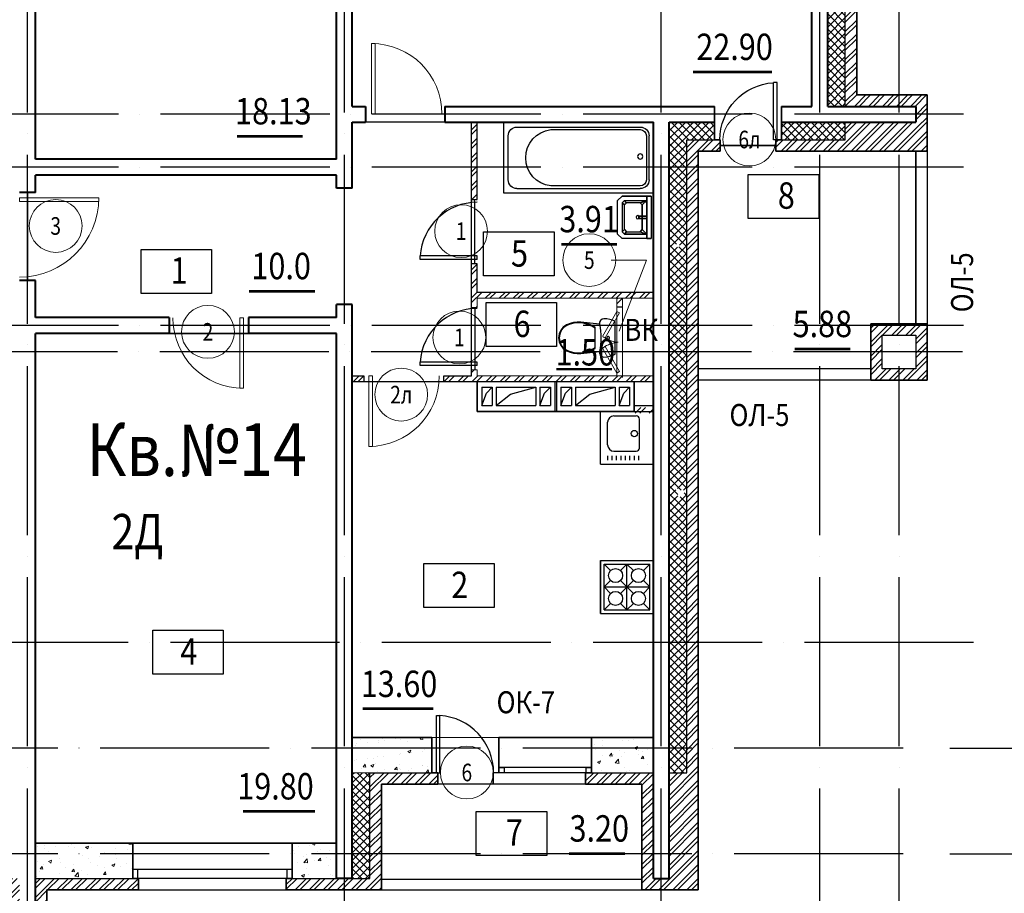
# Model space of a CAD drawing. Extents: x -1174913 to 618360, y -449740 to 1885200.
# Drawn here: x 518237 to 529422, y 784704 to 794628 of the extents above; entities that cross this region are included whole.
import ezdxf
from ezdxf.enums import TextEntityAlignment as Align

# ---------------------------------------------------------------- set-up
doc = ezdxf.new("R2010")
doc.units = 0
doc.header["$LTSCALE"] = 8
doc.header["$MEASUREMENT"] = 0
doc.linetypes.add('ACAD_ISO04W100', pattern=[30, 24, -3, 0, -3])
doc.layers.get('0').update_dxf_attribs({"linetype": 'CONTINUOUS'})
for name, color, linetype in [('1', 1, 'CONTINUOUS'), ('4', 4, 'CONTINUOUS'), ('area_k', 3, 'CONTINUOUS'), ('SANTEX', 252, 'CONTINUOUS')]:
    doc.layers.add(name, color=color, linetype=linetype)
for name, color, linetype, lineweight in [('2', 252, 'CONTINUOUS', 13), ('AXIS', 251, 'CONTINUOUS', 15), ('DVERI', 1, 'CONTINUOUS', 9), ('АР-ТЕКСТ', 4, 'CONTINUOUS', 30), ('МАРКИ ДВЕРЕЙ', 4, 'CONTINUOUS', 18), ('Монолитные стены', 6, 'CONTINUOUS', 40), ('Перегородки кирпич', 1, 'CONTINUOUS', 20), ('Площадь на плане', 3, 'CONTINUOUS', 40), ('Размеры', 1, 'CONTINUOUS', 18), ('Стены', 2, 'CONTINUOUS', 40), ('Стены ненесущие', 5, 'CONTINUOUS', 35), ('штриховка', 251, 'CONTINUOUS', 9)]:
    doc.layers.add(name, color=color, linetype=linetype, lineweight=lineweight)
doc.styles.add('ROMANS', font='romans.shx')
doc.styles.add('RUSS', font='TIMES.TTF', dxfattribs={"width": 0.85})
pattern_1 = [(45, (315139.49, 1193912.93), (-79.549513, 79.549513), []), (45, (315192.52, 1193912.93), (-79.549513, 79.549513), [])]
pattern_2 = [(45, (223828.72, 8582.28), (-79.549513, 79.549513), []), (45, (223881.75, 8582.28), (-79.549513, 79.549513), [])]
pattern_3 = [(45, (315139.49, 1193912.93), (-44.194174, 44.194174), []), (135, (315139.49, 1193912.93), (-44.194174, -44.194174), [])]
pattern_4 = [(45, (226039.49, 1193912.93), (-44.194174, 44.194174), []), (135, (226039.49, 1193912.93), (-44.194174, -44.194174), [])]
pattern_5 = [(45, (226039.49, 1193912.93), (-79.549513, 79.549513), []), (45, (226092.52, 1193912.93), (-79.549513, 79.549513), [])]

# ---------------------------------------------------------------- blocks, each defined once
blk = doc.blocks.new('экспликация')
at = {"layer": 'АР-ТЕКСТ', "lineweight": -3}
blk.add_lwpolyline([(0, 0), (0, 500), (800, 500), (800, 0)], close=True, dxfattribs=at)
at = {"layer": 'АР-ТЕКСТ', "lineweight": -3, "style": 'RUSS', "width": 0.85, "flags": 4}
blk.add_attdef('ЭКСПЛ', text='', height=3, dxfattribs=at).set_placement((397, 196), align=Align.MIDDLE_CENTER)
blk = doc.blocks.new('ван')
at = {"layer": 'SANTEX'}
for p, q in [((266893, 262254), (266093, 262254)), ((266093, 262254), (266093, 260554)), ((266743, 262204), (266243, 262204)), ((266893, 260554), (266893, 262254)), ((266143, 262104), (266143, 260704)), ((266843, 262104), (266843, 260704)), ((266173, 261719), (266173, 260704)), ((266813, 260704), (266813, 261719)), ((266243, 260634), (266743, 260634)), ((266743, 260604), (266243, 260604)), ((266093, 260554), (266893, 260554))]:
    blk.add_line(p, q, dxfattribs=at)
blk.add_circle((266478, 260704), 30, dxfattribs=at)
for centre, radius, start, end in [((266243, 262104), 100, 90, 180), ((266743, 262104), 100, 0, 90), ((266493, 261683), 322, 6.5522, 173.4478), ((266243, 260704), 100, 180, 270), ((266243, 260705), 70.4, 180.2082, 269.7919), ((266742, 260705), 70.4, 270.2081, 359.7918), ((266743, 260704), 100, 270, 0)]:
    blk.add_arc(centre, radius, start, end, dxfattribs=at)
blk = doc.blocks.new('I_PLUMB_LAV_WALL_M')
at = {"layer": 'SANTEX', "elevation": 610}
blk.add_lwpolyline([(-241, -25), (-241, -356), (-190, -406), (190, -406), (241, -356), (241, -25)], dxfattribs=at)
at = {"layer": 'SANTEX', "extrusion": (0, -1, 0)}
for centre in [(-76, 813, 76), (76, 813, 76)]:
    blk.add_circle(centre, 19.1, dxfattribs=at)
at = {"layer": 'SANTEX'}
blk.add_circle((0, -178, 635), 19.1, dxfattribs=at)
for points in [[(-241, -25, 864), (-241, -76, 864), (241, -76, 864), (241, -25, 864)], [(-241, -25, 864), (-241, -76, 864), (-241, -76, 762), (-241, -25, 762)], [(241, -76, 864), (241, -76, 762), (-241, -76, 762), (-241, -76, 864)], [(-190, -76, 762), (-140, -127, 635), (-165, -152, 635), (-190, -76, 762)], [(140, -127, 635), (190, -76, 762), (-190, -76, 762), (-140, -127, 635)], [(-165, -152, 635), (-190, -76, 762), (-190, -330, 762), (-165, -305, 635)], [(-13, -164, 876), (-13, -164, 851), (-13, -76, 800), (-13, -76, 826)], [(13, -76, 800), (-13, -76, 800), (-13, -164, 851), (13, -164, 851)], [(13, -76, 826), (-13, -76, 826), (-13, -164, 876), (13, -164, 876)], [(13, -164, 876), (13, -164, 851), (13, -76, 800), (13, -76, 826)], [(190, -76, 762), (140, -127, 635), (165, -152, 635)], [(190, -76, 762), (165, -152, 635), (165, -305, 635), (190, -330, 762)], [(241, -25, 762), (241, -76, 762), (241, -76, 864), (241, -25, 864)], [(-13, -164, 876), (-13, -164, 851), (13, -164, 851), (13, -164, 876)], [(-140, -330, 635), (-165, -305, 635), (-190, -330, 762), (-165, -356, 762)], [(140, -330, 635), (165, -356, 762), (-165, -356, 762), (-140, -330, 635)], [(190, -330, 762), (165, -356, 762), (140, -330, 635), (165, -305, 635)]]:
    blk.add_3dface(points, dxfattribs=at)
for points, invisible_edges in [([(-190, -76, 762), (-241, -76, 762), (-241, -356, 762), (-190, -330, 762)], 4), ([(190, -76, 762), (241, -76, 762), (241, -356, 762), (190, -330, 762)], 4), ([(-140, -127, 635), (-140, -330, 635), (-165, -305, 635), (-165, -152, 635)], 1), ([(-140, -330, 635), (140, -330, 635), (140, -127, 635), (-140, -127, 635)], 10), ([(140, -127, 635), (165, -152, 635), (165, -305, 635), (140, -330, 635)], 8), ([(-165, -356, 762), (-190, -330, 762), (-241, -356, 762), (-190, -406, 762)], 10), ([(190, -330, 762), (165, -356, 762), (190, -406, 762), (241, -356, 762)], 10), ([(-165, -356, 762), (-190, -406, 762), (190, -406, 762), (165, -356, 762)], 5)]:
    blk.add_3dface(points, dxfattribs=dict(at, invisible_edges=invisible_edges))
blk = doc.blocks.new('UN1')
at = {"layer": 'SANTEX', "linetype": 'Continuous'}
for p, q in [((3.0548, 20.0073), (0, 18.6768)), ((0, 18.6768), (0, -18.6768)), ((6.2444, 20.971), (3.0548, 20.0073)), ((9.5249, 21.5546), (6.2444, 20.971)), ((12.8512, 21.75), (9.5249, 21.5546)), ((15.1024, 21.2432), (12.8512, 21.75)), ((16.9194, 19.8208), (15.1024, 21.2432)), ((16.8358, 7.7639), (17.3216, 11.6215)), ((17.9516, 17.757), (16.9194, 19.8208)), ((17.3216, 11.6215), (18, 15.45)), ((18, 15.45), (17.9516, 17.757)), ((39, 17.6999), (17.9999, 15.4499)), ((26.6529, 14.1637), (22.8969, 12.0702)), ((26.6579, 13.2801), (22.8969, 11.1235)), ((22.8969, 12.0702), (22.8969, -12.0704)), ((30.6239, 15.8134), (26.6529, 14.1637)), ((30.6472, 14.9778), (26.6579, 13.2801)), ((34.7578, 16.9973), (30.6239, 15.8134)), ((34.8088, 16.1931), (30.6472, 14.9778)), ((39, 17.6999), (34.7578, 16.9973)), ((39.0848, 16.9089), (34.8088, 16.1931)), ((43.1971, 17.8505), (39, 17.6999)), ((43.1692, 17.0554), (39.0848, 16.9089)), ((47.2334, 16.6233), (43.1692, 17.0554)), ((47.3733, 17.4065), (43.1971, 17.8505)), ((51.1958, 15.6213), (47.2334, 16.6233)), ((51.4449, 16.3769), (47.3733, 17.4065)), ((54.9768, 14.0695), (51.1958, 15.6213)), ((55.3302, 14.7823), (51.4449, 16.3769)), ((58.5656, 11.6188), (54.9768, 14.0695)), ((59.1008, 12.2073), (55.3302, 14.7823)), ((61.3453, 8.2783), (58.5656, 11.6188)), ((62.0214, 8.6976), (59.1008, 12.2073)), ((6.6228, 0.2604), (6.6, -0.0001)), ((6.6905, 0.5129), (6.6228, 0.2604)), ((6.801, 0.7499), (6.6905, 0.5129)), ((6.9509, 0.9641), (6.801, 0.7499)), ((7.1358, 1.149), (6.9509, 0.9641)), ((7.35, 1.2989), (7.1358, 1.149)), ((7.587, 1.4094), (7.35, 1.2989)), ((7.8395, 1.4771), (7.587, 1.4094)), ((8.1, 1.4999), (7.8395, 1.4771)), ((8.3605, 1.4771), (8.1, 1.4999)), ((8.613, 1.4094), (8.3605, 1.4771)), ((8.85, 1.2989), (8.613, 1.4094)), ((9.0642, 1.149), (8.85, 1.2989)), ((9.2491, 0.9641), (9.0642, 1.149)), ((9.399, 0.7499), (9.2491, 0.9641)), ((9.5095, 0.5129), (9.399, 0.7499)), ((9.5772, 0.2604), (9.5095, 0.5129)), ((9.6, -0.0001), (9.5772, 0.2604)), ((16.4465, 0), (16.5439, 3.8868)), ((16.5439, -3.8869), (16.4465, 0)), ((16.5439, 3.8868), (16.8358, 7.7639)), ((63.1032, 4.3039), (61.3453, 8.2783)), ((63.8683, 4.5219), (62.0214, 8.6976)), ((63.7045, -0.0001), (63.1032, 4.3039)), ((64.5, -0.0001), (63.8683, 4.5219)), ((6.6, -0.0001), (6.6228, -0.2606)), ((6.6228, -0.2606), (6.6905, -0.5131)), ((6.6905, -0.5131), (6.801, -0.7501)), ((6.801, -0.7501), (6.9509, -0.9643)), ((6.9509, -0.9643), (7.1358, -1.1492)), ((7.1358, -1.1492), (7.35, -1.2991)), ((7.35, -1.2991), (7.587, -1.4096)), ((7.587, -1.4096), (7.8395, -1.4773)), ((7.8395, -1.4773), (8.1, -1.5001)), ((8.1, -1.5001), (8.3605, -1.4773)), ((8.3605, -1.4773), (8.613, -1.4096)), ((8.613, -1.4096), (8.85, -1.2991)), ((8.85, -1.2991), (9.0642, -1.1492)), ((9.0642, -1.1492), (9.2491, -0.9643)), ((9.2491, -0.9643), (9.399, -0.7501)), ((9.399, -0.7501), (9.5095, -0.5131)), ((9.5095, -0.5131), (9.5772, -0.2606)), ((9.5772, -0.2606), (9.6, -0.0001)), ((16.8358, -7.7639), (16.5439, -3.8869)), ((17.3216, -11.6215), (16.8358, -7.7639)), ((22.8969, -11.1237), (26.658, -13.2803)), ((58.5656, -11.619), (61.3453, -8.2785)), ((59.1008, -12.2075), (62.0214, -8.6978)), ((61.3453, -8.2785), (63.1032, -4.3041)), ((62.0214, -8.6978), (63.8683, -4.5221)), ((63.1032, -4.3041), (63.7045, -0.0001)), ((63.8683, -4.5221), (64.5, -0.0001)), ((0, -18.6768), (3.0548, -20.0073)), ((3.0548, -20.0073), (6.2444, -20.971)), ((6.2444, -20.971), (9.5249, -21.5546)), ((9.5249, -21.5546), (12.8512, -21.75)), ((12.8512, -21.75), (15.1024, -21.2432)), ((15.1024, -21.2432), (16.9194, -19.8208)), ((16.9194, -19.8208), (17.9516, -17.757)), ((18, -15.45), (17.3216, -11.6215)), ((17.9516, -17.757), (18, -15.45)), ((18, -15.4499), (39, -17.7001)), ((22.8969, -12.0704), (26.6529, -14.1639)), ((26.6529, -14.1639), (30.6239, -15.8136)), ((26.658, -13.2803), (30.6472, -14.978)), ((30.6239, -15.8136), (34.7578, -16.9975)), ((30.6472, -14.978), (34.8088, -16.1933)), ((34.7578, -16.9975), (39, -17.7001)), ((34.8088, -16.1933), (39.0848, -16.9091)), ((39, -17.7001), (43.1971, -17.8507)), ((39.0848, -16.9091), (43.1692, -17.0556)), ((43.1692, -17.0556), (47.2334, -16.6235)), ((43.1971, -17.8507), (47.3733, -17.4067)), ((47.2334, -16.6235), (51.1958, -15.6215)), ((47.3733, -17.4067), (51.4449, -16.377)), ((51.1958, -15.6215), (54.9768, -14.0697)), ((51.4449, -16.377), (55.3302, -14.7825)), ((54.9768, -14.0697), (58.5656, -11.619)), ((55.3302, -14.7825), (59.1008, -12.2075))]:
    blk.add_line(p, q, dxfattribs=at)
blk = doc.blocks.new('D10')
at = {"layer": 'DVERI'}
for p, q in [((-100, 0), (-100, -900)), ((-60, 0), (-100, 0)), ((-60, 0), (-60, -900)), ((-60, -900), (-100, -900))]:
    blk.add_line(p, q, dxfattribs=at)
at = {"layer": 'DVERI', "color": 3}
blk.add_arc((-60, 0), 900, 180, 270, dxfattribs=at)
blk = doc.blocks.new('D9L')
at = {"layer": 'DVERI'}
for p, q in [((50, 0), (90, 0)), ((50, 0), (50, -800)), ((90, 0), (90, -800)), ((50, -800), (90, -800))]:
    blk.add_line(p, q, dxfattribs=at)
at = {"layer": 'DVERI', "color": 3}
blk.add_arc((50, 0), 800, 270, 360, dxfattribs=at)
blk = doc.blocks.new('D9')
at = {"layer": 'DVERI', "xscale": -1}
blk.add_blockref('D9L', (-8, -3), dxfattribs=at)
blk = doc.blocks.new('*U59')
at = {"layer": 'DVERI', "lineweight": -3}
for p, q in [((-50, 0), (-90, 0)), ((-90, 0), (-90, -649)), ((-50, 0), (-50, -649)), ((-50, -649), (-90, -649))]:
    blk.add_line(p, q, dxfattribs=at)
at = {"layer": 'DVERI', "color": 3, "lineweight": -3}
blk.add_arc((-50, 0), 650, 180, 266.461, dxfattribs=at)
blk = doc.blocks.new('вк исправленные')
at = {"layer": '2'}
h = blk.add_hatch(dxfattribs=at)
h.set_pattern_fill('ANSI32', color=256, scale=300, style=0)
h.set_pattern_definition([(45, (-117041.73, -879660.84), (-79.549513, 79.549513), []), (45, (-116988.69, -879660.84), (-79.549513, 79.549513), [])])
h.paths.add_polyline_path([(21580, -9700), (21515, -9700), (21515, -9800), (21580, -9800)])
blk.add_line((21580, -9800), (21580, -10600), dxfattribs=at)
at = {"layer": 'Перегородки кирпич'}
for p, q in [((21515, -9800), (21515, -9700)), ((21580, -9800), (21580, -9700))]:
    blk.add_line(p, q, dxfattribs=at)
at = {"layer": 'Размеры', "lineweight": -3}
blk.add_line((21580, -9800), (21515, -9800), dxfattribs=at)
at = {"layer": 'штриховка'}
for p, q in [((21515, -10600), (21515, -9700)), ((21580, -10600), (21580, -9700))]:
    blk.add_line(p, q, dxfattribs=at)
blk = doc.blocks.new('D5 шкаф')
at = {"layer": 'DVERI', "color": 3}
for p, q in [((50, 0), (333, 163)), ((67, -30), (350, 133)), ((733, -30), (450, 133)), ((750, 0), (467, 163)), ((50, 0), (67, -30)), ((750, 0), (733, -30))]:
    blk.add_line(p, q, dxfattribs=at)
at = {"layer": 'DVERI', "color": 5}
blk.add_line((467, 163), (450, 133), dxfattribs=at)
for centre, start, end in [((56, -45), 5.2152, 35.557), ((744, -45), 144.443, 174.7848)]:
    blk.add_arc(centre, 346, start, end, dxfattribs=at)
blk = doc.blocks.new('марки2')
at = {"layer": 'МАРКИ ДВЕРЕЙ', "color": 4}
blk.add_circle((0, 0), 300, dxfattribs=at)
at = {"layer": 'МАРКИ ДВЕРЕЙ', "style": 'ROMANS'}
blk.add_attdef('15', text='', height=250, dxfattribs=at).set_placement((0, 0), align=Align.MIDDLE_CENTER)

msp = doc.modelspace()

# ---------------------------------------------------------------- hatches: boundary and pattern name
at = {"layer": '2'}
h = msp.add_hatch(dxfattribs=at)
h.set_pattern_fill('ANSI32', color=256, scale=300, style=0)
h.set_pattern_definition(pattern_1)
h.paths.add_polyline_path([(527745.83, 795553.68, 0.07061379), (527618.65, 796449.69), (527493.72, 796416.22), (527510.54, 796353.43, -0.06554346), (527615.83, 795553.68), (527615.83, 793643.68), (528415.83, 793643.68), (528415.83, 793463.68), (528545.83, 793463.68), (528545.83, 793773.68), (527745.83, 793773.68)])
h = msp.add_hatch(dxfattribs=at)
h.set_pattern_fill('ANSI37', color=256, scale=500, style=0)
h.set_pattern_definition(pattern_3)
h.paths.add_polyline_path([(527615.83, 795553.68, 0.06554346), (527510.54, 796353.43), (527317.36, 796301.67, -0.06554346), (527415.83, 795553.68), (527415.83, 793643.68), (527615.83, 793643.68)])
h = msp.add_hatch(dxfattribs=at)
h.set_pattern_fill('ANSI32', color=256, scale=300, style=0)
h.set_pattern_definition(pattern_2)
h.paths.add_polyline_path([(523435.83, 791463.68), (525435.83, 791463.68), (525435.83, 791528.68), (523435.83, 791528.68), (523435.83, 791853.68), (523370.83, 791853.68), (523370.83, 791358.68), (523435.83, 791358.68)])
h.paths.add_polyline_path([(523435.83, 792953.68), (523370.83, 792953.68), (523370.83, 792583.68), (523435.83, 792583.68)])
h.paths.add_polyline_path([(523435.83, 793463.68), (523370.83, 793463.68), (523370.83, 792953.68), (523435.83, 792953.68)])
h = msp.add_hatch(dxfattribs=at)
h.set_pattern_fill('ANSI37', color=256, scale=500, style=0)
h.set_pattern_definition(pattern_4)
h.paths.add_polyline_path([(527615.83, 793463.68), (526890.83, 793463.68), (526890.83, 793263.68), (527615.83, 793263.68)])
h.paths.add_polyline_path([(526130.83, 793463.68), (525615.83, 793463.68), (525615.83, 792063.68), (525692.12, 792063.68, -1), (525732.12, 792063.68), (525815.83, 792063.68), (525815.83, 793263.68), (526130.83, 793263.68)])
h = msp.add_hatch(dxfattribs=at)
h.set_pattern_fill('ANSI32', color=256, scale=300, style=0)
h.set_pattern_definition(pattern_5)
h.paths.add_polyline_path([(525945.83, 793133.68), (526195.83, 793133.68), (526195.83, 793263.68), (526145.83, 793263.68), (525815.83, 793263.68), (525815.83, 792063.68), (525945.83, 792063.68)])
h.paths.add_polyline_path([(527903.38, 793463.68), (527615.83, 793463.68), (527615.83, 793263.68), (526825.83, 793263.68), (526825.83, 793198.68), (526825.83, 793133.68), (527903.38, 793133.68)])
h.paths.add_polyline_path([(528545.83, 793463.68), (528415.83, 793463.68), (527903.38, 793463.68), (527903.38, 793133.68), (528545.83, 793133.68)])
h = msp.add_hatch(dxfattribs=at)
h.set_pattern_fill('ANSI37', color=256, scale=500, style=0)
h.set_pattern_definition(pattern_4)
h.paths.add_polyline_path([(525815.83, 792063.68), (525732.12, 792063.68, -0.41421356), (525712.12, 792043.68), (525712.12, 791520.6), (525815.83, 791520.6)], flags=17)
h.paths.add_polyline_path([(525815.83, 791520.6), (525712.12, 791520.6), (525712.12, 792043.68, -0.41421356), (525692.12, 792063.68), (525615.83, 792063.68), (525615.83, 789283.68), (525692.12, 789283.68, -1), (525732.12, 789283.68), (525815.83, 789283.68)])
h.paths.add_polyline_path([(525815.83, 789283.68), (525712.12, 789179.96), (525712.12, 788719.86), (525815.83, 788719.86)])
h = msp.add_hatch(dxfattribs=at)
h.set_pattern_fill('ANSI32', color=256, scale=300, style=0)
h.set_pattern_definition(pattern_5)
h.paths.add_polyline_path([(525945.83, 791520.6), (525815.83, 791520.6), (525815.83, 789283.68), (525945.83, 789283.68)])
h.paths.add_polyline_path([(525945.83, 789283.68), (525815.83, 789283.68), (525815.83, 788719.86), (525945.83, 788719.86)])
h.paths.add_polyline_path([(525945.83, 792063.68), (525815.83, 792063.68), (525815.83, 791520.6), (525945.83, 791520.6)])
h = msp.add_hatch(dxfattribs=at)
h.set_pattern_fill('ANSI32', color=256, scale=300, style=0)
h.set_pattern_definition(pattern_1)
h.paths.add_polyline_path([(528545.83, 791173.68), (527905.83, 791173.68), (527905.83, 790533.68), (528545.83, 790533.68)])
h.paths.add_polyline_path([(528415.83, 790663.68), (528035.83, 790663.68), (528035.83, 791043.68), (528415.83, 791043.68)], flags=16)
h = msp.add_hatch(dxfattribs=at)
h.set_pattern_fill('ANSI32', color=256, scale=300, style=0)
h.set_pattern_definition(pattern_2)
h.paths.add_polyline_path([(525435.83, 790518.68), (525435.83, 790583.68), (523435.83, 790583.68), (523435.83, 790648.68), (523375.83, 790648.68), (523370.83, 790648.68), (523370.83, 790583.68), (523055.83, 790583.68), (523055.83, 790518.68)])
h = msp.add_hatch(dxfattribs=at)
h.set_pattern_fill('ANSI32', color=256, scale=300, style=0)
h.set_pattern_definition([(45, (220316.02, 1193932.93), (-79.549513, 79.549513), []), (45, (220369.06, 1193932.93), (-79.549513, 79.549513), [])])
h.paths.add_polyline_path([(522145.83, 790583.68), (522015.83, 790583.68), (522015.83, 790518.68), (522145.83, 790518.68)])
h = msp.add_hatch(dxfattribs=at)
h.set_pattern_fill('ANSI32', color=256, scale=300, style=0)
h.set_pattern_definition([(45, (404464.06, -20458.05), (-79.549513, 79.549513), []), (45, (404517.09, -20458.05), (-79.549513, 79.549513), [])])
h.paths.add_polyline_path([(525435.76, 790223.68), (525215.78, 790223.68), (525215.78, 790158.68), (525435.76, 790158.68)])
h = msp.add_hatch(dxfattribs=at)
h.set_pattern_fill('ANSI37', color=256, scale=500, style=0)
h.set_pattern_definition(pattern_4)
h.paths.add_polyline_path([(525815.83, 788719.86), (525712.12, 788719.86), (525712.12, 789263.68, -0.41421356), (525692.12, 789283.68), (525615.83, 789283.68), (525615.83, 786073.68), (525815.83, 786073.68)])
h = msp.add_hatch(dxfattribs=at)
h.set_pattern_fill('ANSI32', color=256, scale=300, style=0)
h.set_pattern_definition(pattern_5)
h.paths.add_polyline_path([(525945.83, 788719.86), (525815.83, 788719.86), (525815.83, 786073.68), (525615.83, 786073.68), (525615.83, 784873.68), (525435.83, 784873.68), (525435.83, 786073.68), (524730.83, 786073.68), (524665.83, 786073.68), (524665.83, 785943.68), (525305.83, 785943.68), (525305.83, 784743.68), (525945.83, 784743.68)])
h = msp.add_hatch(dxfattribs=at)
h.set_pattern_fill('AR-CONC', color=256, scale=50, style=0)
h.set_pattern_definition([(50, (226039.5, 1193912.93), (358.63009, -31.37607), [37.5, -412.5]), (355, (226039.5, 1193912.93), (-69.37567, 376.09607), [30, -330]), (100.4514, (226069.38, 1193910.32), (289.2547, 344.71977), [31.8701, -350.57106]), (46.1842, (226039.5, 1194012.93), (533.62052, -82.7595), [56.25, -618.75]), (96.6356, (226083.96, 1194006.04), (467.33135, 487.05894), [47.80514, -525.8565]), (351.1842, (226039.5, 1194012.93), (467.331, 487.0593), [45, -495]), (21, (226089.5, 1193987.93), (298.45353, -201.30945), [37.5, -412.5]), (326, (226089.5, 1193987.93), (121.65767, 362.57502), [30, -330]), (71.4514, (226114.36, 1193971.16), (420.11131, 161.26525), [31.8701, -350.57106]), (37.5, (226039.49, 1193912.93), (6.079928, 166.446927), [0, -326, 0, -335, 0, -331.25]), (7.5, (226039.49, 1193912.93), (131.53477, 197.205856), [0, -191, 0, -318.5, 0, -126.25]), (327.5, (225927.99, 1193912.93), (266.911218, -11.277436), [0, -125, 0, -390, 0, -517.5]), (317.5, (225878, 1193912.93), (291.59308, 50.05249), [0, -162.5, 0, -259, 0, -367.5])])
h.paths.add_polyline_path([(519520.83, 785273.68), (518415.83, 785273.68), (518415.83, 784873.68), (519520.83, 784873.68)])
h.paths.add_polyline_path([(521835.83, 785273.68), (521330.83, 785273.68), (521330.83, 784873.68), (521835.83, 784873.68)])
h.paths.add_polyline_path([(522920.83, 786473.68), (522015.83, 786473.68), (522015.83, 786073.68), (522215.83, 786073.68), (522920.83, 786073.68)])
h.paths.add_polyline_path([(525435.83, 786473.68), (524730.83, 786473.68), (524730.83, 786073.68), (525435.83, 786073.68)])
h = msp.add_hatch(dxfattribs=at)
h.set_pattern_fill('ANSI32', color=256, scale=300, style=0)
h.set_pattern_definition(pattern_1)
h.paths.add_polyline_path([(519585.83, 784873.68), (518415.83, 784873.68), (518415.83, 783673.68), (518235.83, 783673.68), (518235.83, 784873.68), (517635.83, 784873.68), (517635.83, 784743.68), (518105.83, 784743.68), (518105.83, 783543.68), (518545.83, 783543.68), (518545.83, 784743.68), (519585.83, 784743.68)])
h.paths.add_polyline_path([(522345.83, 785943.68), (522985.83, 785943.68), (522985.83, 786073.68), (522920.83, 786073.68), (522215.83, 786073.68), (522215.83, 784873.68), (521265.83, 784873.68), (521265.83, 784743.68), (521520.83, 784743.68), (522345.83, 784743.68)])
h.paths.add_polyline_path([(515145.83, 784743.68), (515655.83, 784743.68), (515655.83, 784873.68), (515015.83, 784873.68), (515015.83, 783673.68), (513415.83, 783673.68), (513415.83, 783543.68), (515145.83, 783543.68)])
h = msp.add_hatch(dxfattribs=at)
h.set_pattern_fill('ANSI37', color=256, scale=500, style=0)
h.set_pattern_definition(pattern_3)
h.paths.add_polyline_path([(522215.83, 786073.68), (522015.83, 786073.68), (522015.83, 784873.68), (522215.83, 784873.68)])

# ---------------------------------------------------------------- linework, layer by layer
for p, q in [((527615.83, 793643.68), (527615.83, 795573.68)), ((527615.83, 793263.68), (527615.83, 793463.68)), ((525815.83, 786073.68), (525815.83, 793263.68)), ((525815.83, 793263.68), (526195.83, 793263.68)), ((526825.83, 793263.68), (527615.83, 793263.68)), ((528415.83, 791173.68), (528415.83, 793133.68)), ((528545.83, 793133.68), (528545.83, 791153.68)), ((527905.83, 790663.68), (525945.83, 790663.68)), ((527905.83, 790533.68), (525945.83, 790533.68)), ((523485.83, 790453.68), (523605.83, 790453.68)), ((523485.83, 790453.68), (523485.83, 790243.68)), ((523538.29, 790383.67), (523605.83, 790453.68)), ((523605.83, 790453.68), (523605.83, 790243.68)), ((523650.83, 790453.68), (524100.83, 790453.68)), ((523650.83, 790453.68), (523650.83, 790243.68)), ((523813.68, 790372.36), (524100.83, 790453.68)), ((524100.83, 790453.68), (524100.83, 790243.68)), ((524100.83, 790453.68), (524100.83, 790243.68)), ((524145.83, 790453.68), (524145.83, 790243.68)), ((524145.83, 790453.68), (524265.83, 790453.68)), ((524198.29, 790383.67), (524265.83, 790453.68)), ((524265.83, 790453.68), (524265.83, 790243.68)), ((524315.83, 790518.68), (524315.83, 790178.68)), ((524335.83, 790518.68), (524335.83, 790178.68)), ((524385.83, 790453.68), (524505.83, 790453.68)), ((524385.83, 790453.68), (524385.83, 790243.68)), ((524438.29, 790383.67), (524505.83, 790453.68)), ((524505.83, 790453.68), (524505.83, 790243.68)), ((524550.83, 790453.68), (524550.83, 790243.68)), ((524550.83, 790453.68), (525000.83, 790453.68)), ((524713.68, 790372.36), (525000.83, 790453.68)), ((525000.83, 790453.68), (525000.83, 790243.68)), ((525045.83, 790453.68), (525045.83, 790243.68)), ((525045.83, 790453.68), (525165.83, 790453.68)), ((525098.29, 790383.67), (525165.83, 790453.68)), ((525165.83, 790453.68), (525165.83, 790243.68)), ((523485.83, 790243.68), (523538.29, 790383.67)), ((523650.83, 790243.68), (523813.68, 790372.36)), ((524145.83, 790243.68), (524198.29, 790383.67)), ((524385.83, 790243.68), (524438.29, 790383.67)), ((524550.83, 790243.68), (524713.68, 790372.36)), ((525045.83, 790243.68), (525098.29, 790383.67)), ((523485.83, 790243.68), (523605.83, 790243.68)), ((523650.83, 790243.68), (524100.83, 790243.68)), ((524145.83, 790243.68), (524265.83, 790243.68)), ((524385.83, 790243.68), (524505.83, 790243.68)), ((524550.83, 790243.68), (525000.83, 790243.68)), ((525045.83, 790243.68), (525165.83, 790243.68)), ((523680.83, 786473.68), (524730.83, 786473.68)), ((523680.83, 786073.68), (523680.83, 786473.68)), ((522215.83, 786073.68), (522985.83, 786073.68)), ((522215.83, 784873.68), (522215.83, 786073.68)), ((523680.83, 786073.68), (523615.83, 786073.68)), ((523615.83, 785943.68), (523615.83, 786073.68)), ((524730.83, 786073.68), (525435.83, 786073.68)), ((525615.83, 786073.68), (525815.83, 786073.68)), ((524665.83, 785943.68), (523615.83, 785943.68)), ((521330.83, 785273.68), (519520.83, 785273.68)), ((518415.83, 784873.68), (519585.83, 784873.68)), ((521265.83, 784873.68), (522215.83, 784873.68)), ((522345.83, 784863.68), (525305.83, 784863.68)), ((519585.83, 784743.68), (521265.83, 784743.68)), ((522345.83, 784743.68), (525305.83, 784743.68))]:
    msp.add_line(p, q)
for points in [[(528035.83, 790663.68), (528035.83, 791043.68), (528415.83, 791043.68), (528415.83, 790663.68), (528035.83, 790663.68)], [(523435.83, 790178.68), (523435.83, 790518.68), (525215.83, 790518.68), (525215.83, 790178.68), (523435.83, 790178.68)], [(523680.83, 786073.68), (523680.83, 786133.68), (523740.83, 786133.68), (523740.83, 786073.68), (523680.83, 786073.68)], [(524670.83, 786073.68), (524670.83, 786133.68), (524730.83, 786133.68), (524730.83, 786073.68), (524670.83, 786073.68)], [(519520.83, 784973.68), (519520.83, 784873.68), (519580.83, 784873.68), (519580.83, 784973.68), (519520.83, 784973.68)], [(521270.83, 784973.68), (521270.83, 784873.68), (521330.83, 784873.68), (521330.83, 784973.68), (521270.83, 784973.68)]]:
    msp.add_lwpolyline(points)
for p, q in [((526825.83, 793198.68), (526195.83, 793198.68)), ((526825.83, 793198.68), (526195.83, 793198.68)), ((518325.83, 792663.68), (518325.83, 791663.68)), ((523403.33, 792583.68), (523403.33, 791853.68)), ((523405.83, 791358.68), (523405.83, 790648.68)), ((522920.83, 786473.68), (523680.83, 786473.68)), ((522215.83, 786073.68), (522015.83, 786073.68)), ((522985.83, 785943.68), (523615.83, 785943.68))]:
    msp.add_line(p, q, dxfattribs=at)
at = {"layer": '4'}
for p, q in [((524835.83, 789578.68), (524835.83, 790178.68)), ((524835.83, 790178.68), (525435.83, 790178.68)), ((524988.17, 790126.31), (525240.17, 790126.31)), ((525276.12, 789762.31), (525276.17, 790090.31)), ((524916.12, 789798.31), (524916.17, 790054.31)), ((524835.83, 789578.68), (524835.83, 789883.68)), ((524916.94, 789625.02), (524916.89, 789675.11)), ((524967.34, 789625.02), (524967.29, 789675.11)), ((524988.12, 789726.31), (525240.12, 789726.31)), ((525017.74, 789625.02), (525017.69, 789675.11)), ((525068.14, 789625.02), (525068.09, 789675.11)), ((525118.54, 789625.02), (525118.49, 789675.11)), ((525168.94, 789625.02), (525168.89, 789675.11)), ((525219.34, 789625.02), (525219.29, 789675.11)), ((525269.74, 789625.02), (525269.69, 789675.11)), ((524835.83, 789578.68), (525435.83, 789578.68)), ((524835.83, 787883.68), (524835.83, 788483.68)), ((524835.83, 787883.68), (524835.83, 788483.68)), ((524835.83, 788483.68), (525435.83, 788483.68)), ((524835.83, 788483.68), (524835.83, 787883.68)), ((524875.83, 788443.68), (525395.83, 788443.68)), ((524875.83, 788443.68), (524949.26, 788370.25)), ((524875.83, 787923.68), (524875.83, 788443.68)), ((525062.4, 788370.25), (525135.83, 788443.68)), ((525135.83, 788443.68), (525209.26, 788370.25)), ((525135.83, 787923.68), (525135.83, 788443.68)), ((525322.4, 788370.25), (525395.83, 788443.68)), ((525395.83, 787923.68), (525395.83, 788443.68)), ((524875.83, 788183.68), (524949.26, 788257.11)), ((524875.83, 788183.68), (525395.83, 788183.68)), ((524875.83, 788183.68), (524949.26, 788110.25)), ((525062.4, 788257.11), (525209.26, 788110.25)), ((525062.4, 788110.25), (525209.26, 788257.11)), ((525322.4, 788257.11), (525395.83, 788183.68)), ((525322.4, 788110.25), (525395.83, 788183.68)), ((524875.83, 787923.68), (524949.26, 787997.11)), ((525062.4, 787997.11), (525135.83, 787923.68)), ((525135.83, 787923.68), (525209.26, 787997.11)), ((525322.4, 787997.11), (525395.83, 787923.68)), ((524835.83, 787883.68), (525435.83, 787883.68)), ((524875.83, 787923.68), (525395.83, 787923.68)), ((524730.83, 786073.68), (523665.83, 786073.68)), ((524730.83, 786133.68), (523680.83, 786133.68)), ((521330.83, 784973.68), (519520.83, 784973.68)), ((521330.83, 784873.68), (519520.83, 784873.68))]:
    msp.add_line(p, q, dxfattribs=at)
for centre, radius in [((525218.61, 789926.31), 36), ((525005.83, 788313.68), 80), ((525265.83, 788313.68), 80), ((525005.83, 788053.68), 80), ((525265.83, 788053.68), 80)]:
    msp.add_circle(centre, radius, dxfattribs=at)
for centre, radius, start, end in [((524988.17, 790054.31), 72, 90, 180), ((525240.17, 790090.31), 36, 0, 90), ((524988.12, 789798.31), 72, 180, 270), ((525240.12, 789762.31), 36, 270, 0)]:
    msp.add_arc(centre, radius, start, end, dxfattribs=at)
at = {"layer": 'area_k', "lineweight": -3}
for points in [[(521835.83, 798233.68), (519950.85, 798233.68), (519950.85, 798633.68), (519885.85, 798633.68), (519885.85, 798763.68), (519255.85, 798763.68), (519255.85, 798633.68), (519190.85, 798633.68), (519190.85, 798233.68), (518415.85, 798233.68), (518415.85, 793043.68), (521835.83, 793043.68), (521835.83, 798233.68)], [(523370.83, 793463.68), (523065.83, 793463.68), (522165.83, 793463.68), (522015.83, 793463.68), (522015.83, 792713.68), (521835.83, 792713.68), (521835.83, 792863.68), (518415.83, 792863.68), (518415.83, 792663.68), (518325.83, 792663.68), (518325.83, 791663.68), (518415.83, 791663.68), (518415.83, 791243.68), (519935.83, 791243.68), (519935.83, 791063.68), (520835.83, 791063.68), (520835.83, 791243.68), (521835.83, 791243.68), (521835.83, 791393.68), (522015.83, 791393.68), (522015.83, 790583.68), (522145.83, 790583.68), (522145.83, 790518.68), (523055.83, 790518.68), (523055.83, 790583.68), (523370.83, 790583.68), (523370.83, 793463.68)], [(523370.83, 792583.68), (523435.83, 792583.68), (523435.83, 793463.68), (525435.83, 793463.68), (525435.83, 791528.68), (523435.83, 791528.68), (523435.83, 791853.68), (523370.83, 791853.68)], [(525945.83, 790663.68), (525945.83, 793133.68), (526195.83, 793133.68), (526195.83, 793198.68), (526825.83, 793198.68), (526825.83, 793133.68), (528415.83, 793133.68), (528415.83, 791173.68), (527905.83, 791173.68), (527905.83, 790663.68), (525945.83, 790663.68)], [(518235.83, 792663.68), (518325.83, 792663.68), (518325.83, 791663.68), (518235.83, 791663.68)], [(521835.83, 791063.68), (518415.83, 791063.68), (518415.83, 785283.68), (518415.83, 785273.68), (521835.83, 785273.68), (521835.83, 791063.68)], [(522015.83, 790518.68), (523435.83, 790518.68), (523435.83, 790178.68), (525215.83, 790178.68), (525215.83, 790518.68), (525435.83, 790518.68), (525435.83, 786473.68), (523680.83, 786473.68), (523680.83, 786073.68), (523615.83, 786073.68), (523615.83, 785943.68), (522985.83, 785943.68), (522985.83, 786073.68), (522920.83, 786073.68), (522920.83, 786473.68), (522015.83, 786473.68), (522015.83, 790518.68)]]:
    msp.add_lwpolyline(points, dxfattribs=at)
msp.add_lwpolyline([(522015.83, 793643.68), (522015.83, 798263.68), (524525.83, 798263.68, -0.41421356), (527235.83, 795553.68), (527235.83, 793643.68), (526890.83, 793643.68), (526890.83, 793263.68), (526825.83, 793263.68), (526825.83, 793198.68), (526195.83, 793198.68), (526195.83, 793263.68), (526130.83, 793263.68), (526130.83, 793643.68), (523065.83, 793643.68), (523065.83, 793463.68), (522165.83, 793463.68), (522165.83, 793643.68), (522015.83, 793643.68)], format="xyb", dxfattribs=at)
at = {"layer": 'AXIS', "linetype": 'ACAD_ISO04W100', "lineweight": -3, "ltscale": 10}
for p, q in [((518325.83, 781573.68), (518325.83, 801253.41)), ((521925.83, 781573.68), (521925.83, 801253.41)), ((525525.83, 781573.68), (525525.83, 801253.41)), ((527325.83, 781573.68), (527325.83, 801253.41)), ((528225.83, 781573.68), (528225.83, 801253.41)), ((528958.81, 793553.68), (495856.31, 793553.68)), ((528958.81, 792953.68), (501682.55, 792953.68)), ((528958.81, 791153.68), (495856.31, 791153.68)), ((528948.81, 790853.68), (495856.31, 790853.68)), ((529071.16, 787553.68), (495856.31, 787553.68)), ((528271.41, 786353.68), (495856.31, 786353.68)), ((528271.41, 785153.68), (495856.31, 785153.68))]:
    msp.add_line(p, q, dxfattribs=at)
at = {"layer": 'AXIS', "lineweight": -3, "ltscale": 10}
for p, q in [((528801.3, 786353.68), (530988.69, 786353.68)), ((528801.3, 785153.68), (530988.69, 785153.68))]:
    msp.add_line(p, q, dxfattribs=at)
at = {"layer": 'МАРКИ ДВЕРЕЙ'}
for p, q in [((524957.74, 791897.02), (525357.63, 791897.02)), ((525357.63, 791897.02), (525048.82, 791089.22))]:
    msp.add_line(p, q, dxfattribs=at)
at = {"layer": 'Монолитные стены'}
for p, q in [((521835.83, 793043.68), (521835.83, 799843.68)), ((522015.83, 793643.68), (522015.83, 798283.68)), ((527235.83, 793643.68), (527235.83, 795573.68)), ((527415.83, 793643.68), (527415.83, 795573.68)), ((518415.83, 793043.68), (518415.83, 795043.68)), ((522015.83, 793643.68), (522165.83, 793643.68)), ((522165.83, 793643.68), (522165.83, 793463.68)), ((522165.83, 793643.68), (522165.83, 793463.68)), ((523065.83, 793643.68), (526130.83, 793643.68)), ((523065.83, 793643.68), (523065.83, 793463.68)), ((523065.83, 793643.68), (523065.83, 793463.68)), ((526890.83, 793643.68), (527235.83, 793643.68)), ((527415.83, 793643.68), (528415.83, 793643.68)), ((528415.83, 793643.68), (528415.83, 793463.68)), ((522015.83, 793463.68), (522165.83, 793463.68)), ((522015.83, 792713.68), (522015.83, 793463.68)), ((523065.83, 793463.68), (525435.83, 793463.68)), ((525435.83, 784873.68), (525435.83, 793463.68)), ((525615.83, 793463.68), (526130.83, 793463.68)), ((525615.83, 784873.68), (525615.83, 793463.68)), ((526890.83, 793463.68), (528415.83, 793463.68)), ((521835.83, 793043.68), (518415.83, 793043.68)), ((521835.83, 792863.68), (518415.83, 792863.68)), ((518415.83, 792663.68), (518415.83, 792863.68)), ((521835.83, 792713.68), (521835.83, 792863.68)), ((518415.83, 792663.68), (518235.83, 792663.68)), ((522015.83, 792713.68), (521835.83, 792713.68)), ((518415.83, 791663.68), (518235.83, 791663.68)), ((518415.83, 791243.68), (518415.83, 791663.68)), ((521835.83, 791243.68), (521835.83, 791393.68)), ((522015.83, 791393.68), (521835.83, 791393.68)), ((522015.83, 784873.68), (522015.83, 791393.68)), ((519935.83, 791243.68), (518415.83, 791243.68)), ((519935.83, 791243.68), (519935.83, 791063.68)), ((520835.83, 791243.68), (520835.83, 791063.68)), ((521835.83, 791243.68), (520835.83, 791243.68)), ((518415.83, 783673.68), (518415.83, 791063.68)), ((519935.83, 791063.68), (518415.83, 791063.68)), ((521835.83, 791063.68), (520835.83, 791063.68)), ((521835.83, 784873.68), (521835.83, 791063.68)), ((522015.83, 784873.68), (521835.83, 784873.68)), ((525435.83, 784873.68), (525615.83, 784873.68))]:
    msp.add_line(p, q, dxfattribs=at)
at = {"layer": 'Перегородки кирпич'}
for p, q in [((523370.83, 792583.68), (523370.83, 793463.68)), ((523435.83, 792583.68), (523435.83, 793463.68)), ((523370.83, 792583.68), (523435.83, 792583.68)), ((523370.83, 791853.68), (523435.83, 791853.68)), ((523370.83, 791358.68), (523370.83, 791853.68)), ((523435.83, 791528.68), (523435.83, 791853.68)), ((525435.83, 791528.68), (523435.83, 791528.68)), ((525435.83, 791463.68), (523435.83, 791463.68)), ((523435.83, 791358.68), (523435.83, 791463.68)), ((523435.83, 791358.68), (523370.83, 791358.68)), ((523370.83, 790583.68), (523370.83, 790648.68)), ((523435.83, 790648.68), (523375.83, 790648.68)), ((523435.83, 790583.68), (523435.83, 790648.68)), ((522145.83, 790583.68), (522015.83, 790583.68)), ((522145.83, 790518.68), (522145.83, 790583.68)), ((523370.83, 790583.68), (523055.83, 790583.68)), ((523055.83, 790518.68), (523055.83, 790583.68)), ((525435.83, 790583.68), (523435.83, 790583.68)), ((522145.83, 790518.68), (522015.83, 790518.68)), ((525435.83, 790518.68), (523055.83, 790518.68))]:
    msp.add_line(p, q, dxfattribs=at)
at = {"layer": 'Перегородки кирпич', "lineweight": -3}
for p, q in [((525215.83, 790243.68), (525435.8, 790243.68)), ((525215.83, 790178.68), (525435.8, 790178.68))]:
    msp.add_line(p, q, dxfattribs=at)
at = {"layer": 'Площадь на плане', "const_width": 30}
for points in [[(525884.18, 794033.69), (526781.87, 794033.69)], [(520705.24, 793302.64), (521452.93, 793302.64)], [(524389.08, 792076.86), (525023.92, 792076.86)], [(521590.43, 791543.93), (520840.59, 791543.93)], [(527039.05, 790886.05), (527673.9, 790886.05)], [(524331.86, 790657.95), (524966.7, 790657.95)], [(522134.16, 786802.78), (522936.84, 786802.78)], [(521590.43, 785633.84), (520775.59, 785633.84)], [(525113.12, 785155.12), (524478.28, 785155.12)]]:
    msp.add_lwpolyline(points, dxfattribs=at)
at = {"layer": 'Стены ненесущие'}
for p, q in [((527745.83, 795573.68), (527745.83, 793773.68)), ((527745.83, 793773.68), (528545.83, 793773.68)), ((528545.83, 793133.68), (528545.83, 793773.68)), ((526130.83, 793263.68), (526130.83, 793643.68)), ((526890.83, 793263.68), (526890.83, 793643.68)), ((526890.83, 793263.68), (526890.83, 793643.68)), ((526130.83, 793263.68), (526130.83, 793463.68)), ((526890.83, 793463.68), (526890.83, 793263.68)), ((526195.83, 793263.68), (526145.83, 793263.68)), ((526195.83, 793133.68), (526195.83, 793263.68)), ((526825.83, 793133.68), (526825.83, 793263.68)), ((526890.83, 793263.68), (526825.83, 793263.68)), ((525945.83, 784743.68), (525945.83, 793133.68)), ((526195.83, 793133.68), (525945.83, 793133.68)), ((528545.83, 793133.68), (526825.83, 793133.68)), ((527905.83, 791173.68), (528545.83, 791173.68)), ((527905.83, 790533.68), (527905.83, 791173.68)), ((528545.83, 791173.68), (528545.83, 790533.68)), ((528545.83, 790533.68), (527905.83, 790533.68)), ((522015.83, 786473.68), (522920.83, 786473.68)), ((522920.83, 786473.68), (522920.83, 786073.68)), ((524730.83, 786473.68), (525435.83, 786473.68)), ((524730.83, 786473.68), (524730.83, 786073.68)), ((522920.83, 786073.68), (522985.83, 786073.68)), ((522985.83, 785943.68), (522985.83, 786073.68)), ((524665.83, 785943.68), (524665.83, 786073.68)), ((524730.83, 786073.68), (524665.83, 786073.68)), ((522985.83, 785943.68), (522345.83, 785943.68)), ((522345.83, 784743.68), (522345.83, 785943.68)), ((524665.83, 785943.68), (525305.83, 785943.68)), ((525305.83, 784743.68), (525305.83, 785943.68)), ((518415.83, 785273.68), (519520.83, 785273.68)), ((519520.83, 785273.68), (519520.83, 784873.68)), ((521330.83, 785273.68), (521330.83, 784873.68)), ((521330.83, 785273.68), (521835.83, 785273.68)), ((519520.83, 784873.68), (519585.83, 784873.68)), ((519585.83, 784743.68), (519585.83, 784873.68)), ((521330.83, 784873.68), (521265.83, 784873.68)), ((521265.83, 784743.68), (521265.83, 784873.68)), ((518545.83, 784743.68), (519585.83, 784743.68)), ((518545.83, 783543.68), (518545.83, 784743.68)), ((521265.83, 784743.68), (521520.83, 784743.68)), ((521265.83, 784743.68), (522345.83, 784743.68)), ((525305.83, 784743.68), (525945.83, 784743.68))]:
    msp.add_line(p, q, dxfattribs=at)
at = {"layer": 'штриховка', "lineweight": -3}
for p, q in [((523403.35, 792563.68), (523403.35, 791853.68)), ((523405.85, 791338.68), (523405.85, 790648.68))]:
    msp.add_line(p, q, dxfattribs=at)

# ---------------------------------------------------------------- block references
at = {"layer": 'DVERI', "lineweight": -3}
for name, p, rotation in [('D9', (522176.09, 793553.68), 180), ('D10', (518235.83, 792663.68), 90)]:
    msp.add_blockref(name, p, dxfattribs=dict(at, rotation=rotation))
at = {"layer": 'DVERI', "xscale": -1, "rotation": 180}
msp.add_blockref('*U59', (526890.83, 793263.68), dxfattribs=at)
at = {"layer": 'DVERI'}
for p, rotation in [((523435.83, 791853.68), 270), ((523435.83, 790648.68), 270), ((522920.83, 786073.68), 180)]:
    msp.add_blockref('*U59', p, dxfattribs=dict(at, rotation=rotation))
at = {"layer": 'DVERI', "lineweight": -3}
msp.add_blockref('D9', (520835.83, 791243.68), dxfattribs=at)
at = {"layer": 'DVERI', "lineweight": -3, "xscale": -1}
msp.add_blockref('D9', (522145.83, 790583.68), dxfattribs=at)
at = {"layer": 'SANTEX', "ltscale": 100, "xscale": -1, "rotation": 89.9999999799897}
msp.add_blockref('ван', (785990.25, 1059551.79), dxfattribs=at)
at = {"layer": 'SANTEX', "lineweight": -3, "xscale": -1, "rotation": 270}
msp.add_blockref('I_PLUMB_LAV_WALL_M', (525435.84, 792382.98), dxfattribs=at)
at = {"layer": 'SANTEX', "extrusion": (0, 0, -1), "xscale": -9.999999999999998, "yscale": 9.999999999999996, "zscale": -9.999999999999998, "rotation": 180.0013006441091}
msp.add_blockref('UN1', (-525003.16, 791013.68), dxfattribs=at)
at = {"layer": 'АР-ТЕКСТ', "lineweight": -3}
ref = msp.add_blockref('экспликация', (526513.26, 792368.56), dxfattribs=at)
ref.add_attrib('ЭКСПЛ', '8', dxfattribs={"lineweight": -2, "height": 300, "style": 'RUSS', "width": 0.85}).set_placement((526945.55, 792630.41), align=Align.MIDDLE_CENTER)
ref = msp.add_blockref('экспликация', (523507.11, 791716.63), dxfattribs=at)
ref.add_attrib('ЭКСПЛ', '5', dxfattribs={"lineweight": -2, "height": 300, "style": 'RUSS', "width": 0.85}).set_placement((523914.74, 791973.09), align=Align.MIDDLE_CENTER)
ref = msp.add_blockref('экспликация', (519615.41, 791516.57), dxfattribs=at)
ref.add_attrib('ЭКСПЛ', '1', dxfattribs={"lineweight": -2, "height": 300, "style": 'RUSS', "width": 0.85}).set_placement((520047.71, 791778.43), align=Align.MIDDLE_CENTER)
ref = msp.add_blockref('экспликация', (523536.23, 790916.61), dxfattribs=at)
ref.add_attrib('ЭКСПЛ', '6', dxfattribs={"lineweight": -2, "height": 300, "style": 'RUSS', "width": 0.85}).set_placement((523943.87, 791173.06), align=Align.MIDDLE_CENTER)
ref = msp.add_blockref('экспликация', (522828.51, 787951.08), dxfattribs=at)
ref.add_attrib('ЭКСПЛ', '2', dxfattribs={"lineweight": -2, "height": 300, "style": 'RUSS', "width": 0.85}).set_placement((523236.15, 788207.54), align=Align.MIDDLE_CENTER)
ref = msp.add_blockref('экспликация', (519750.3, 787194.92), dxfattribs=at)
ref.add_attrib('ЭКСПЛ', '4', dxfattribs={"lineweight": -2, "height": 300, "style": 'RUSS', "width": 0.85}).set_placement((520157.93, 787451.37), align=Align.MIDDLE_CENTER)
ref = msp.add_blockref('экспликация', (523423.74, 785133.04), dxfattribs=at)
ref.add_attrib('ЭКСПЛ', '7', dxfattribs={"lineweight": -2, "height": 300, "style": 'RUSS', "width": 0.85}).set_placement((523856.03, 785394.89), align=Align.MIDDLE_CENTER)
at = {"layer": 'МАРКИ ДВЕРЕЙ'}
ref = msp.add_blockref('марки2', (526526.39, 793266.74), dxfattribs=at)
ref.add_attrib('15', '6л', dxfattribs={"color": 1, "height": 200, "style": 'ROMANS', "width": 0.8}).set_placement((526526.39, 793266.74), align=Align.MIDDLE_CENTER)
ref = msp.add_blockref('марки2', (518646.45, 792284.75), dxfattribs=at)
ref.add_attrib('15', '3', dxfattribs={"color": 1, "height": 200, "style": 'ROMANS', "width": 0.8}).set_placement((518646.45, 792284.75), align=Align.MIDDLE_CENTER)
ref = msp.add_blockref('марки2', (523251.57, 792225.63), dxfattribs=at)
ref.add_attrib('15', '1', dxfattribs={"color": 1, "height": 200, "style": 'ROMANS', "width": 0.8}).set_placement((523251.57, 792225.63), align=Align.MIDDLE_CENTER)
ref = msp.add_blockref('марки2', (524707.74, 791897.02), dxfattribs=at)
ref.add_attrib('15', '5', dxfattribs={"color": 1, "height": 200, "style": 'ROMANS', "width": 0.8}).set_placement((524707.74, 791897.02), align=Align.MIDDLE_CENTER)
ref = msp.add_blockref('марки2', (520375.9, 791082), dxfattribs=at)
ref.add_attrib('15', '2', dxfattribs={"color": 1, "height": 200, "style": 'ROMANS', "width": 0.8}).set_placement((520375.9, 791082), align=Align.MIDDLE_CENTER)
ref = msp.add_blockref('марки2', (523231.59, 791017.8), dxfattribs=at)
ref.add_attrib('15', '1', dxfattribs={"color": 1, "height": 200, "style": 'ROMANS', "width": 0.8}).set_placement((523231.59, 791017.8), align=Align.MIDDLE_CENTER)
ref = msp.add_blockref('марки2', (522571.63, 790368.54), dxfattribs=at)
ref.add_attrib('15', '2л', dxfattribs={"color": 1, "height": 200, "style": 'ROMANS', "width": 0.8}).set_placement((522571.63, 790368.54), align=Align.MIDDLE_CENTER)
ref = msp.add_blockref('марки2', (523316.39, 786076.74), dxfattribs=at)
ref.add_attrib('15', '6', dxfattribs={"color": 1, "height": 200, "style": 'ROMANS', "width": 0.8}).set_placement((523316.39, 786076.74), align=Align.MIDDLE_CENTER)
at = {"layer": 'Размеры', "lineweight": -3}
msp.add_blockref('вк исправленные', (503505.83, 801163.68), dxfattribs=at)
at = {"layer": 'Стены', "lineweight": -3, "xscale": -1, "rotation": 90}
msp.add_blockref('D5 шкаф', (525020.85, 791363.68), dxfattribs=at)

# ---------------------------------------------------------------- texts
at = {"style": 'RUSS', "width": 0.85}
msp.add_text('ВК', height=250, dxfattribs=at).set_placement((525296.93, 791071.93), align=Align.MIDDLE)
at = {"layer": '1', "style": 'RUSS', "width": 0.85}
msp.add_text('ОЛ-5', height=250, rotation=90, dxfattribs=at).set_placement((529067.19, 791303.94))
for s, p in [('  ОЛ-5', (526170.4, 790012.32)), ('ОК-7 ', (523654.52, 786749.14))]:
    msp.add_text(s, height=250, dxfattribs=at).set_placement(p)
at = {"layer": '1', "color": 1, "style": 'RUSS', "width": 0.85}
msp.add_text('Кв.№14', height=600, dxfattribs=at).set_placement((518996.58, 789444.06))
at = {"layer": '1', "color": 2, "style": 'RUSS', "width": 0.85}
msp.add_text('2Д', height=400, dxfattribs=at).set_placement((519281.01, 788613.26))
at = {"layer": 'Площадь на плане', "style": 'RUSS', "width": 0.85}
for s, p in [('22.90 ', (525923.21, 794169.59)), ('18.13', (520684.27, 793438.54)), ('3.91', (524367.16, 792212.76)), ('10.0', (520869.48, 791679.83)), ('5.88', (527017.14, 791021.94)), ('1.50', (524324.65, 790699.82)), ('13.60', (522112.24, 786933.48)), ('19.80', (520708.53, 785769.74)), ('3.20', (524483.27, 785291.02))]:
    msp.add_text(s, height=300, dxfattribs=at).set_placement(p)

doc.saveas('drawing.dxf')
